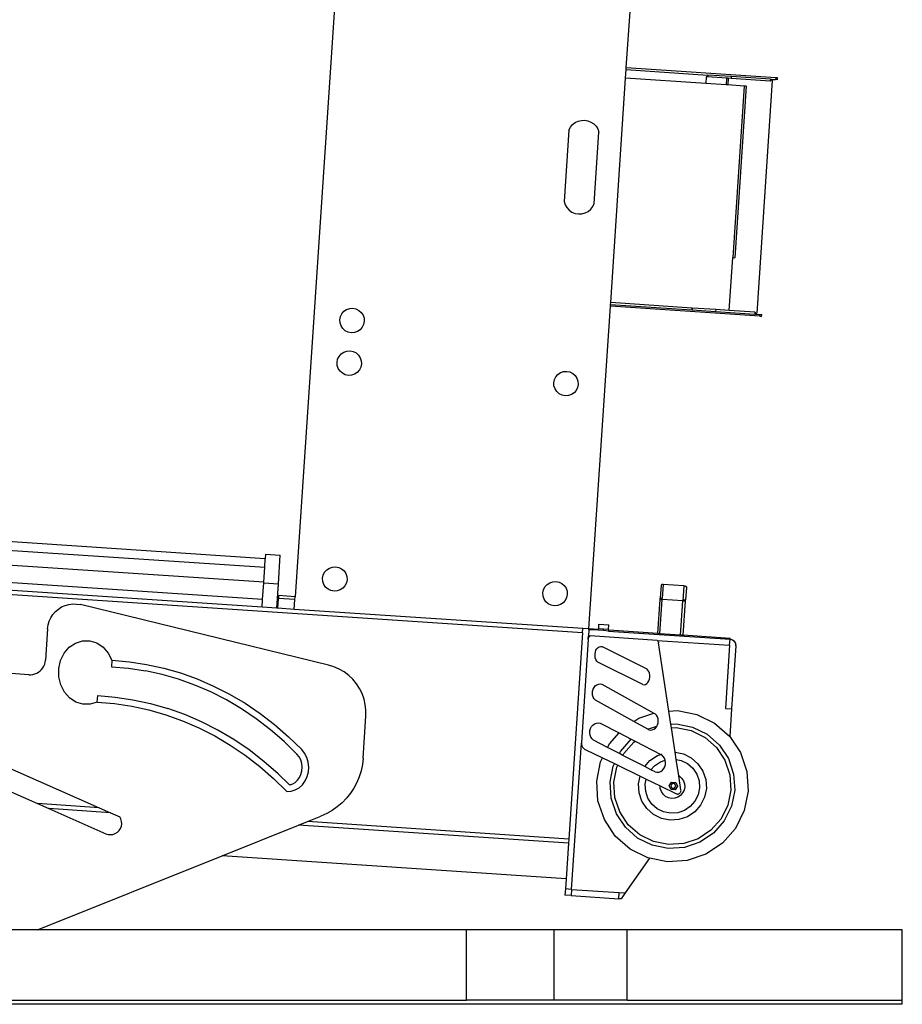
# Model space of a CAD drawing. Units: centimetres. Extents: x 37 to 699, y -19 to 133.
# Drawn here: x 381 to 444, y -7 to 63 of the extents above; entities that cross this region are included whole.
import ezdxf

# ---------------------------------------------------------------- set-up
doc = ezdxf.new("R2010")
doc.units = ezdxf.units.CM
doc.layers.add('Edges', color=7, linetype='Continuous')

# ---------------------------------------------------------------- blocks, each defined once
blk = doc.blocks.new('tire changer machine fr')
at = {"layer": 'Edges'}
for p, q in [((72.642, -1.385), (74.151, 21.261)), ((52.952, 18.965), (49.09, -39.001)), ((72.633, -1.515), (72.642, -1.385)), ((83.269, -2.093), (72.642, -1.385)), ((72.593, -2.123), (72.633, -1.515)), ((72.633, -1.515), (78.419, -1.9)), ((78.323, -2.024), (78.291, -2.502)), ((78.409, -2.03), (78.323, -2.024)), ((78.419, -1.9), (78.409, -2.03)), ((78.427, -2.031), (78.409, -2.03)), ((78.419, -1.9), (78.436, -1.901)), ((78.436, -1.901), (78.427, -2.031)), ((79.766, -2.12), (78.427, -2.031)), ((80.103, -2.013), (78.436, -1.901)), ((80.103, -2.013), (80.094, -2.142)), ((82.887, -2.198), (80.103, -2.013)), ((83.269, -2.093), (83.26, -2.223)), ((83.394, -2.102), (83.269, -2.093)), ((71.529, -18.087), (72.593, -2.123)), ((78.291, -2.502), (72.593, -2.123)), ((79.734, -2.598), (78.291, -2.502)), ((79.766, -2.12), (79.734, -2.598)), ((79.863, -2.607), (79.734, -2.598)), ((79.895, -2.129), (79.766, -2.12)), ((79.895, -2.129), (79.863, -2.607)), ((81.021, -2.684), (79.863, -2.607)), ((80.094, -2.142), (79.895, -2.129)), ((82.878, -2.328), (80.094, -2.142)), ((81.021, -2.684), (80.209, -14.878)), ((81.173, -2.694), (80.36, -14.888)), ((81.173, -2.694), (81.021, -2.684)), ((83.024, -2.297), (81.922, -18.832)), ((82.881, -2.287), (82.878, -2.328)), ((82.903, -2.329), (82.878, -2.328)), ((82.887, -2.198), (82.881, -2.287)), ((82.881, -2.287), (82.906, -2.289)), ((82.887, -2.198), (82.899, -2.201)), ((82.899, -2.201), (82.912, -2.2)), ((82.899, -2.201), (82.911, -2.204)), ((82.906, -2.289), (82.903, -2.329)), ((82.911, -2.204), (82.906, -2.289)), ((82.912, -2.2), (82.911, -2.204)), ((82.924, -2.202), (82.911, -2.204)), ((82.912, -2.2), (82.924, -2.202)), ((82.924, -2.202), (82.936, -2.206)), ((82.936, -2.206), (82.948, -2.211)), ((82.948, -2.211), (82.959, -2.217)), ((82.948, -2.211), (83.255, -2.223)), ((82.959, -2.217), (82.97, -2.224)), ((82.97, -2.224), (82.98, -2.232)), ((82.98, -2.232), (82.99, -2.241)), ((82.99, -2.241), (82.998, -2.251)), ((82.998, -2.251), (83.006, -2.261)), ((83.006, -2.261), (83.013, -2.273)), ((83.013, -2.273), (83.019, -2.284)), ((83.019, -2.284), (83.024, -2.297)), ((83.255, -2.223), (83.26, -2.223)), ((83.385, -2.231), (83.26, -2.223)), ((83.385, -2.231), (83.394, -2.102)), ((68.666, -5.605), (68.818, -5.426)), ((68.818, -5.426), (69.004, -5.282)), ((69.004, -5.282), (69.215, -5.18)), ((69.215, -5.18), (69.443, -5.123)), ((69.443, -5.123), (69.678, -5.114)), ((69.678, -5.114), (69.909, -5.154)), ((69.909, -5.154), (70.128, -5.24)), ((70.128, -5.24), (70.324, -5.37)), ((70.324, -5.37), (70.488, -5.537)), ((70.488, -5.537), (70.616, -5.735)), ((68.554, -5.811), (68.216, -10.889)), ((68.554, -5.811), (68.666, -5.605)), ((70.361, -11.032), (70.699, -5.954)), ((70.616, -5.735), (70.699, -5.954)), ((68.216, -10.889), (68.289, -11.12)), ((68.289, -11.12), (68.411, -11.328)), ((70.257, -11.251), (70.361, -11.032)), ((68.411, -11.328), (68.575, -11.506)), ((68.575, -11.506), (68.773, -11.645)), ((68.773, -11.645), (68.996, -11.737)), ((68.996, -11.737), (69.234, -11.779)), ((69.234, -11.779), (69.475, -11.769)), ((69.475, -11.769), (69.709, -11.707)), ((69.709, -11.707), (69.923, -11.596)), ((69.923, -11.596), (70.109, -11.442)), ((70.109, -11.442), (70.257, -11.251)), ((79.957, -18.649), (80.209, -14.878)), ((80.209, -14.878), (80.36, -14.888)), ((71.52, -18.217), (71.529, -18.087)), ((77.313, -18.473), (71.529, -18.087)), ((52.312, -19.077), (52.413, -18.874)), ((52.413, -18.874), (52.563, -18.703)), ((52.563, -18.703), (52.752, -18.577)), ((52.752, -18.577), (52.967, -18.505)), ((52.967, -18.505), (53.193, -18.49)), ((53.193, -18.49), (53.415, -18.535)), ((53.415, -18.535), (53.619, -18.635)), ((53.619, -18.635), (53.789, -18.785)), ((53.789, -18.785), (53.915, -18.974)), ((69.982, -41.297), (71.511, -18.347)), ((71.511, -18.347), (71.52, -18.217)), ((82.138, -19.055), (71.511, -18.347)), ((71.52, -18.217), (77.304, -18.602)), ((77.313, -18.473), (77.304, -18.602)), ((77.304, -18.602), (77.323, -18.604)), ((77.313, -18.473), (77.332, -18.474)), ((77.332, -18.474), (77.323, -18.604)), ((77.323, -18.604), (78.99, -18.715)), ((78.998, -18.585), (77.332, -18.474)), ((78.998, -18.585), (78.99, -18.715)), ((78.99, -18.715), (81.774, -18.9)), ((79.957, -18.649), (78.998, -18.585)), ((81.782, -18.77), (79.957, -18.649)), ((81.779, -18.822), (81.774, -18.9)), ((81.774, -18.9), (81.786, -18.9)), ((81.782, -18.77), (81.779, -18.822)), ((81.779, -18.822), (81.804, -18.824)), ((81.782, -18.77), (81.807, -18.772)), ((81.786, -18.9), (81.798, -18.899)), ((81.799, -18.902), (81.786, -18.9)), ((81.804, -18.824), (81.799, -18.902)), ((81.799, -18.902), (81.811, -18.902)), ((81.807, -18.772), (81.804, -18.824)), ((81.811, -18.902), (81.823, -18.901)), ((81.823, -18.901), (81.835, -18.899)), ((81.835, -18.899), (81.847, -18.895)), ((81.847, -18.895), (81.858, -18.891)), ((81.847, -18.895), (82.142, -18.925)), ((81.858, -18.891), (81.869, -18.885)), ((81.869, -18.885), (81.88, -18.879)), ((81.88, -18.879), (81.89, -18.871)), ((81.89, -18.871), (81.899, -18.862)), ((81.899, -18.862), (81.908, -18.853)), ((81.908, -18.853), (81.915, -18.843)), ((81.915, -18.843), (81.922, -18.832)), ((52.268, -19.3), (52.312, -19.077)), ((52.283, -19.526), (52.268, -19.3)), ((52.355, -19.741), (52.283, -19.526)), ((53.915, -18.974), (53.988, -19.189)), ((54.002, -19.415), (53.958, -19.638)), ((53.988, -19.189), (54.002, -19.415)), ((82.138, -19.055), (82.142, -18.925)), ((82.138, -19.055), (82.263, -19.063)), ((82.142, -18.925), (82.271, -18.933)), ((82.263, -19.063), (82.271, -18.933)), ((52.481, -19.93), (52.355, -19.741)), ((52.651, -20.08), (52.481, -19.93)), ((52.855, -20.18), (52.651, -20.08)), ((53.077, -20.225), (52.855, -20.18)), ((53.304, -20.21), (53.077, -20.225)), ((53.519, -20.137), (53.304, -20.21)), ((53.708, -20.011), (53.519, -20.137)), ((53.857, -19.841), (53.708, -20.011)), ((53.958, -19.638), (53.857, -19.841)), ((52.361, -21.736), (52.549, -21.611)), ((52.549, -21.611), (52.764, -21.538)), ((52.764, -21.538), (52.991, -21.523)), ((52.991, -21.523), (53.213, -21.568)), ((53.213, -21.568), (53.417, -21.668)), ((53.417, -21.668), (53.587, -21.818)), ((52.066, -22.333), (52.11, -22.11)), ((52.08, -22.559), (52.066, -22.333)), ((52.11, -22.11), (52.211, -21.907)), ((52.211, -21.907), (52.361, -21.736)), ((53.587, -21.818), (53.713, -22.007)), ((53.713, -22.007), (53.786, -22.222)), ((53.786, -22.222), (53.8, -22.448)), ((52.153, -22.774), (52.08, -22.559)), ((52.279, -22.963), (52.153, -22.774)), ((52.449, -23.113), (52.279, -22.963)), ((53.505, -23.045), (53.317, -23.17)), ((53.655, -22.874), (53.505, -23.045)), ((53.756, -22.671), (53.655, -22.874)), ((53.8, -22.448), (53.756, -22.671)), ((67.778, -23.187), (67.967, -23.061)), ((67.967, -23.061), (68.182, -22.988)), ((68.182, -22.988), (68.408, -22.974)), ((68.408, -22.974), (68.631, -23.018)), ((68.631, -23.018), (68.834, -23.119)), ((52.653, -23.213), (52.449, -23.113)), ((52.875, -23.258), (52.653, -23.213)), ((53.102, -23.243), (52.875, -23.258)), ((53.317, -23.17), (53.102, -23.243)), ((67.483, -23.783), (67.528, -23.561)), ((67.498, -24.01), (67.483, -23.783)), ((67.528, -23.561), (67.628, -23.357)), ((67.628, -23.357), (67.778, -23.187)), ((68.834, -23.119), (69.004, -23.269)), ((69.004, -23.269), (69.13, -23.457)), ((69.13, -23.457), (69.203, -23.672)), ((69.203, -23.672), (69.218, -23.899)), ((67.57, -24.224), (67.498, -24.01)), ((67.696, -24.413), (67.57, -24.224)), ((67.867, -24.563), (67.696, -24.413)), ((68.923, -24.495), (68.734, -24.621)), ((69.073, -24.325), (68.923, -24.495)), ((69.173, -24.121), (69.073, -24.325)), ((69.218, -23.899), (69.173, -24.121)), ((68.07, -24.664), (67.867, -24.563)), ((68.293, -24.708), (68.07, -24.664)), ((68.519, -24.694), (68.293, -24.708)), ((68.734, -24.621), (68.519, -24.694)), ((46.964, -36.304), (-4.215, -32.893)), ((-4.871, -33.458), (46.924, -36.909)), ((46.853, -37.971), (-4.942, -34.519)), ((69.523, -41.567), (-12.585, -36.095)), ((46.735, -39.746), (-5.06, -36.295)), ((46.771, -39.2), (-5.024, -35.748)), ((46.924, -36.909), (46.964, -36.304)), ((46.986, -35.97), (46.964, -36.304)), ((46.986, -35.97), (48.029, -36.04)), ((47.893, -38.078), (48.029, -36.04)), ((46.853, -37.971), (46.924, -36.909)), ((51.188, -37.258), (51.338, -37.088)), ((51.338, -37.088), (51.526, -36.962)), ((51.526, -36.962), (51.741, -36.889)), ((51.741, -36.889), (51.968, -36.874)), ((51.968, -36.874), (52.19, -36.919)), ((52.19, -36.919), (52.394, -37.02)), ((52.394, -37.02), (52.564, -37.169)), ((51.043, -37.684), (51.087, -37.461)), ((51.057, -37.91), (51.043, -37.684)), ((51.087, -37.461), (51.188, -37.258)), ((52.564, -37.169), (52.69, -37.358)), ((52.69, -37.358), (52.763, -37.573)), ((52.777, -37.799), (52.733, -38.022)), ((52.763, -37.573), (52.777, -37.799)), ((46.771, -39.2), (46.851, -38.008)), ((46.851, -38.008), (46.853, -37.971)), ((46.851, -38.008), (47.893, -38.078)), ((47.778, -39.816), (47.893, -38.078)), ((51.13, -38.125), (51.057, -37.91)), ((51.256, -38.314), (51.13, -38.125)), ((51.426, -38.464), (51.256, -38.314)), ((51.63, -38.564), (51.426, -38.464)), ((52.482, -38.396), (52.294, -38.522)), ((52.632, -38.225), (52.482, -38.396)), ((52.733, -38.022), (52.632, -38.225)), ((66.707, -38.728), (66.752, -38.505)), ((66.752, -38.505), (66.852, -38.302)), ((66.852, -38.302), (67.002, -38.131)), ((67.002, -38.131), (67.191, -38.006)), ((67.191, -38.006), (67.406, -37.933)), ((67.406, -37.933), (67.632, -37.918)), ((67.632, -37.918), (67.855, -37.963)), ((67.855, -37.963), (68.058, -38.063)), ((68.058, -38.063), (68.229, -38.213)), ((68.229, -38.213), (68.354, -38.402)), ((68.354, -38.402), (68.427, -38.617)), ((75.122, -38.19), (75.061, -39.099)), ((75.124, -38.18), (75.122, -38.19)), ((75.128, -38.171), (75.124, -38.18)), ((75.134, -38.162), (75.128, -38.171)), ((75.143, -38.154), (75.134, -38.162)), ((75.153, -38.146), (75.143, -38.154)), ((75.166, -38.139), (75.153, -38.146)), ((75.179, -38.134), (75.166, -38.139)), ((75.195, -38.129), (75.179, -38.134)), ((75.211, -38.126), (75.195, -38.129)), ((75.264, -38.125), (75.198, -39.108)), ((75.228, -38.124), (75.211, -38.126)), ((75.246, -38.123), (75.228, -38.124)), ((75.264, -38.125), (75.246, -38.123)), ((76.74, -38.223), (75.264, -38.125)), ((76.74, -38.223), (76.668, -39.306)), ((76.74, -38.223), (76.764, -38.225)), ((76.764, -38.225), (76.787, -38.229)), ((76.787, -38.229), (76.809, -38.235)), ((76.809, -38.235), (76.831, -38.242)), ((76.831, -38.242), (76.85, -38.251)), ((76.85, -38.251), (76.867, -38.26)), ((76.916, -38.335), (76.857, -39.218)), ((76.867, -38.26), (76.882, -38.271)), ((76.882, -38.271), (76.895, -38.283)), ((76.895, -38.283), (76.905, -38.296)), ((76.905, -38.296), (76.912, -38.308)), ((76.912, -38.308), (76.916, -38.322)), ((76.916, -38.322), (76.916, -38.335)), ((46.735, -39.746), (46.771, -39.2)), ((47.851, -39.821), (47.898, -39.127)), ((47.911, -38.923), (47.898, -39.127)), ((49.076, -39.205), (47.898, -39.127)), ((49.09, -39.001), (47.911, -38.923)), ((49.03, -39.9), (49.076, -39.205)), ((49.076, -39.205), (49.09, -39.001)), ((51.852, -38.609), (51.63, -38.564)), ((52.079, -38.594), (51.852, -38.609)), ((52.294, -38.522), (52.079, -38.594)), ((66.722, -38.954), (66.707, -38.728)), ((66.795, -39.169), (66.722, -38.954)), ((66.92, -39.358), (66.795, -39.169)), ((68.397, -39.066), (68.297, -39.269)), ((68.442, -38.843), (68.397, -39.066)), ((68.427, -38.617), (68.442, -38.843)), ((74.894, -41.624), (75.056, -39.199)), ((75.03, -41.633), (75.191, -39.208)), ((75.056, -39.199), (75.057, -39.171)), ((75.056, -39.199), (75.059, -39.199)), ((75.057, -39.171), (75.058, -39.155)), ((75.057, -39.171), (75.061, -39.172)), ((75.058, -39.155), (75.059, -39.135)), ((75.058, -39.155), (75.062, -39.156)), ((75.059, -39.135), (75.06, -39.116)), ((75.059, -39.135), (75.064, -39.135)), ((75.06, -39.116), (75.061, -39.107)), ((75.06, -39.116), (75.065, -39.116)), ((75.061, -39.099), (75.066, -39.099)), ((75.061, -39.104), (75.061, -39.099)), ((75.061, -39.107), (75.061, -39.104)), ((75.061, -39.104), (75.066, -39.104)), ((75.061, -39.107), (75.066, -39.107)), ((75.073, -39.2), (75.139, -39.204)), ((75.075, -39.173), (75.141, -39.177)), ((75.076, -39.156), (75.142, -39.161)), ((75.077, -39.136), (75.143, -39.14)), ((75.079, -39.105), (75.146, -39.109)), ((75.079, -39.108), (75.145, -39.113)), ((75.079, -39.117), (75.145, -39.121)), ((75.08, -39.1), (75.146, -39.104)), ((75.191, -39.208), (75.156, -39.206)), ((75.158, -39.178), (75.193, -39.181)), ((75.159, -39.162), (75.194, -39.164)), ((75.16, -39.141), (75.196, -39.144)), ((75.162, -39.11), (75.198, -39.108)), ((75.162, -39.11), (75.198, -39.113)), ((75.162, -39.114), (75.198, -39.116)), ((75.162, -39.122), (75.197, -39.125)), ((75.163, -39.105), (75.198, -39.108)), ((75.191, -39.208), (75.193, -39.181)), ((76.668, -39.306), (75.191, -39.208)), ((75.193, -39.181), (75.194, -39.164)), ((75.194, -39.164), (75.196, -39.144)), ((75.196, -39.144), (75.197, -39.125)), ((75.197, -39.125), (75.198, -39.116)), ((75.198, -39.113), (75.198, -39.108)), ((75.198, -39.116), (75.198, -39.113)), ((76.698, -39.208), (76.744, -39.211)), ((76.698, -39.213), (76.744, -39.211)), ((76.698, -39.213), (76.744, -39.216)), ((76.766, -39.212), (76.833, -39.217)), ((32.041, -40.056), (32.25, -39.878)), ((32.25, -39.878), (32.482, -39.732)), ((32.482, -39.732), (32.733, -39.622)), ((32.733, -39.622), (32.997, -39.549)), ((32.997, -39.549), (33.269, -39.515)), ((33.269, -39.515), (33.543, -39.52)), ((33.543, -39.52), (33.814, -39.566)), ((51.46, -43.86), (33.814, -39.566)), ((47.778, -39.816), (46.735, -39.746)), ((47.851, -39.821), (47.778, -39.816)), ((49.03, -39.9), (47.851, -39.821)), ((69.543, -41.267), (49.03, -39.9)), ((67.091, -39.508), (66.92, -39.358)), ((67.294, -39.608), (67.091, -39.508)), ((67.517, -39.653), (67.294, -39.608)), ((67.743, -39.638), (67.517, -39.653)), ((67.958, -39.566), (67.743, -39.638)), ((68.147, -39.44), (67.958, -39.566)), ((68.297, -39.269), (68.147, -39.44)), ((76.506, -41.731), (76.668, -39.306)), ((76.849, -39.318), (76.668, -39.306)), ((76.688, -41.743), (76.849, -39.318)), ((76.693, -39.281), (76.74, -39.284)), ((76.694, -39.264), (76.741, -39.267)), ((76.696, -39.244), (76.742, -39.247)), ((76.697, -39.225), (76.743, -39.228)), ((76.698, -39.216), (76.744, -39.219)), ((76.761, -39.285), (76.828, -39.29)), ((76.762, -39.269), (76.829, -39.273)), ((76.763, -39.248), (76.83, -39.253)), ((76.765, -39.221), (76.832, -39.225)), ((76.765, -39.229), (76.832, -39.234)), ((76.766, -39.217), (76.833, -39.222)), ((76.839, -39.29), (76.853, -39.291)), ((76.84, -39.274), (76.854, -39.275)), ((76.841, -39.253), (76.855, -39.254)), ((76.842, -39.234), (76.856, -39.235)), ((76.843, -39.217), (76.857, -39.218)), ((76.843, -39.222), (76.857, -39.218)), ((76.843, -39.222), (76.857, -39.223)), ((76.843, -39.226), (76.857, -39.227)), ((76.849, -39.318), (76.853, -39.291)), ((76.853, -39.291), (76.854, -39.275)), ((76.854, -39.275), (76.855, -39.254)), ((76.855, -39.254), (76.856, -39.235)), ((76.856, -39.235), (76.857, -39.227)), ((76.857, -39.223), (76.857, -39.218)), ((76.857, -39.227), (76.857, -39.223)), ((31.597, -40.741), (31.711, -40.492)), ((31.711, -40.492), (31.86, -40.262)), ((31.86, -40.262), (32.041, -40.056)), ((31.482, -41.276), (31.333, -43.517)), ((31.482, -41.276), (31.52, -41.004)), ((31.52, -41.004), (31.597, -40.741)), ((69.523, -41.567), (69.543, -41.267)), ((69.982, -41.297), (69.543, -41.267)), ((69.979, -41.346), (69.982, -41.297)), ((70.645, -41.341), (69.982, -41.297)), ((70.645, -41.341), (70.649, -41.284)), ((70.676, -41.286), (70.649, -41.284)), ((70.676, -41.286), (70.698, -40.946)), ((71.021, -41.309), (70.676, -41.286)), ((70.698, -40.946), (71.388, -40.992)), ((71.014, -41.415), (71.021, -41.309)), ((71.366, -41.332), (71.021, -41.309)), ((71.366, -41.332), (71.388, -40.992)), ((69.523, -41.567), (68.546, -56.234)), ((69.933, -42.035), (69.937, -42.005)), ((69.937, -42.005), (69.95, -41.785)), ((69.937, -42.005), (69.946, -41.966)), ((69.946, -41.966), (69.961, -41.928)), ((69.979, -41.346), (69.95, -41.785)), ((69.95, -41.785), (70.078, -41.794)), ((69.961, -41.928), (69.979, -41.893)), ((70.642, -41.391), (69.979, -41.346)), ((69.979, -41.893), (70.002, -41.861)), ((70.002, -41.861), (70.028, -41.832)), ((70.028, -41.832), (70.057, -41.807)), ((70.057, -41.807), (70.078, -41.794)), ((74.842, -42.111), (70.078, -41.794)), ((70.642, -41.391), (70.645, -41.341)), ((71.014, -41.415), (70.642, -41.391)), ((71.385, -41.44), (71.014, -41.415)), ((71.392, -41.334), (71.366, -41.332)), ((71.385, -41.44), (71.389, -41.39)), ((71.385, -41.44), (80.016, -42.015)), ((71.389, -41.39), (71.392, -41.334)), ((74.894, -41.624), (71.389, -41.39)), ((75.03, -41.633), (74.894, -41.624)), ((76.506, -41.731), (75.03, -41.633)), ((76.688, -41.743), (76.506, -41.731)), ((80.019, -41.965), (76.688, -41.743)), ((79.987, -42.454), (80.016, -42.015)), ((80.016, -42.015), (80.019, -41.965)), ((80.016, -42.015), (80.067, -42.022)), ((30.154, -44.548), (2.57, -42.71)), ((32.66, -43.013), (33.024, -42.592)), ((33.024, -42.592), (33.469, -42.294)), ((33.469, -42.294), (33.968, -42.14)), ((33.968, -42.14), (34.484, -42.138)), ((34.484, -42.138), (34.984, -42.291)), ((34.984, -42.291), (35.433, -42.587)), ((35.433, -42.587), (35.801, -43.006)), ((69.933, -42.035), (69.444, -49.368)), ((70.485, -42.812), (70.549, -42.703)), ((70.549, -42.703), (70.629, -42.618)), ((70.629, -42.618), (70.721, -42.562)), ((70.721, -42.562), (70.818, -42.536)), ((70.818, -42.536), (70.917, -42.544)), ((70.917, -42.544), (74.098, -44.135)), ((74.842, -42.111), (74.855, -42.123)), ((74.842, -42.111), (79.987, -42.454)), ((74.855, -42.123), (74.874, -42.145)), ((74.874, -42.145), (74.892, -42.169)), ((74.892, -42.169), (74.907, -42.196)), ((74.907, -42.196), (74.919, -42.224)), ((74.919, -42.224), (74.928, -42.254)), ((74.928, -42.254), (74.935, -42.284)), ((75.674, -47.131), (74.935, -42.284)), ((79.987, -42.454), (79.688, -46.944)), ((80.067, -42.022), (80.073, -42.023)), ((80.073, -42.023), (80.116, -42.036)), ((80.116, -42.036), (80.129, -42.038)), ((80.426, -42.484), (80.127, -46.973)), ((80.129, -42.038), (80.164, -42.057)), ((80.164, -42.057), (80.209, -42.085)), ((80.164, -42.057), (80.182, -42.06)), ((80.182, -42.06), (80.232, -42.089)), ((80.209, -42.085), (80.252, -42.118)), ((80.232, -42.089), (80.277, -42.124)), ((80.252, -42.118), (80.291, -42.158)), ((80.277, -42.124), (80.318, -42.165)), ((80.291, -42.158), (80.326, -42.203)), ((80.318, -42.165), (80.353, -42.21)), ((80.326, -42.203), (80.356, -42.252)), ((80.353, -42.21), (80.382, -42.26)), ((80.356, -42.252), (80.381, -42.306)), ((80.381, -42.306), (80.402, -42.363)), ((80.382, -42.26), (80.404, -42.313)), ((80.402, -42.363), (80.417, -42.422)), ((80.404, -42.313), (80.418, -42.369)), ((80.417, -42.422), (80.426, -42.484)), ((80.418, -42.369), (80.426, -42.426)), ((80.426, -42.484), (80.426, -42.426)), ((32.405, -43.528), (32.66, -43.013)), ((35.801, -43.006), (36.062, -43.52)), ((70.415, -43.216), (70.416, -43.075)), ((70.438, -43.352), (70.415, -43.216)), ((70.416, -43.075), (70.439, -42.938)), ((70.482, -43.477), (70.438, -43.352)), ((70.439, -42.938), (70.485, -42.812)), ((31.059, -44.174), (31.148, -44.06)), ((31.148, -44.06), (31.22, -43.934)), ((31.22, -43.934), (31.276, -43.8)), ((31.276, -43.8), (31.314, -43.66)), ((31.314, -43.66), (31.333, -43.517)), ((32.274, -44.102), (32.405, -43.528)), ((32.277, -44.696), (32.274, -44.102)), ((36.062, -43.52), (36.022, -43.985)), ((36.022, -43.985), (37.242, -44.089)), ((36.062, -43.52), (37.297, -43.625)), ((37.242, -44.089), (38.44, -44.271)), ((37.297, -43.625), (38.525, -43.811)), ((38.525, -43.811), (39.742, -44.078)), ((39.742, -44.078), (40.944, -44.425)), ((51.849, -43.979), (51.46, -43.86)), ((52.221, -44.143), (51.849, -43.979)), ((70.546, -43.583), (70.482, -43.477)), ((70.626, -43.665), (70.546, -43.583)), ((73.806, -45.256), (70.626, -43.665)), ((30.154, -44.548), (30.299, -44.549)), ((30.299, -44.549), (30.442, -44.53)), ((30.442, -44.53), (30.582, -44.493)), ((30.582, -44.493), (30.716, -44.437)), ((30.716, -44.437), (30.842, -44.365)), ((30.842, -44.365), (30.957, -44.277)), ((30.957, -44.277), (31.059, -44.174)), ((32.414, -45.269), (32.277, -44.696)), ((39.627, -44.531), (38.44, -44.271)), ((40.8, -44.87), (39.627, -44.531)), ((40.944, -44.425), (42.127, -44.85)), ((52.572, -44.349), (52.221, -44.143)), ((52.897, -44.594), (52.572, -44.349)), ((53.191, -44.875), (52.897, -44.594)), ((74.178, -44.217), (74.098, -44.135)), ((74.241, -44.323), (74.178, -44.217)), ((74.286, -44.447), (74.241, -44.323)), ((74.284, -44.861), (74.308, -44.724)), ((74.308, -44.583), (74.286, -44.447)), ((74.308, -44.724), (74.308, -44.583)), ((32.675, -45.783), (32.414, -45.269)), ((41.955, -45.285), (40.8, -44.87)), ((43.088, -45.776), (41.955, -45.285)), ((42.127, -44.85), (43.288, -45.353)), ((43.288, -45.353), (44.421, -45.931)), ((53.451, -45.189), (53.191, -44.875)), ((53.672, -45.53), (53.451, -45.189)), ((70.28, -45.577), (70.345, -45.45)), ((70.345, -45.45), (70.434, -45.345)), ((70.434, -45.345), (70.539, -45.267)), ((70.539, -45.267), (70.656, -45.22)), ((70.656, -45.22), (70.779, -45.207)), ((70.779, -45.207), (70.9, -45.228)), ((70.9, -45.228), (74.601, -47.274)), ((73.806, -45.256), (73.905, -45.263)), ((73.905, -45.263), (74.003, -45.238)), ((74.003, -45.238), (74.095, -45.181)), ((74.095, -45.181), (74.175, -45.096)), ((74.175, -45.096), (74.239, -44.988)), ((74.239, -44.988), (74.284, -44.861)), ((33.043, -46.202), (32.675, -45.783)), ((33.492, -46.498), (33.043, -46.202)), ((35.007, -46.494), (35.046, -46.029)), ((35.046, -46.029), (36.297, -46.135)), ((36.297, -46.135), (37.555, -46.326)), ((44.196, -46.34), (43.088, -45.776)), ((44.421, -45.931), (45.524, -46.582)), ((53.852, -45.895), (53.672, -45.53)), ((53.988, -46.279), (53.852, -45.895)), ((70.228, -45.864), (70.24, -45.717)), ((70.245, -46.01), (70.228, -45.864)), ((70.24, -45.717), (70.28, -45.577)), ((70.29, -46.147), (70.245, -46.01)), ((70.36, -46.267), (70.29, -46.147)), ((33.992, -46.651), (33.492, -46.498)), ((34.508, -46.649), (33.992, -46.651)), ((35.007, -46.494), (34.508, -46.649)), ((35.007, -46.494), (36.242, -46.6)), ((36.242, -46.6), (37.47, -46.786)), ((37.47, -46.786), (38.687, -47.053)), ((37.555, -46.326), (38.802, -46.6)), ((38.802, -46.6), (40.033, -46.955)), ((45.274, -46.977), (44.196, -46.34)), ((45.524, -46.582), (46.593, -47.306)), ((54.078, -46.675), (53.988, -46.279)), ((54.122, -47.08), (54.078, -46.675)), ((70.451, -46.363), (70.36, -46.267)), ((73.181, -47.872), (70.451, -46.363)), ((38.687, -47.053), (39.889, -47.4)), ((39.889, -47.4), (41.072, -47.825)), ((41.244, -47.39), (40.033, -46.955)), ((42.431, -47.905), (41.244, -47.39)), ((46.319, -47.685), (45.274, -46.977)), ((46.593, -47.306), (47.624, -48.098)), ((53.919, -50.491), (54.119, -47.487)), ((54.119, -47.487), (54.122, -47.08)), ((73.539, -47.633), (74.601, -47.274)), ((74.601, -47.274), (74.695, -47.326)), ((74.786, -47.422), (74.695, -47.326)), ((74.857, -47.542), (74.786, -47.422)), ((74.901, -47.678), (74.857, -47.542)), ((75.674, -47.131), (76.278, -47.092)), ((75.817, -48.069), (75.674, -47.131)), ((76.278, -47.092), (77.659, -47.368)), ((77.659, -47.368), (78.921, -47.992)), ((79.688, -46.944), (80.127, -46.973)), ((80.127, -46.973), (79.995, -48.946)), ((41.072, -47.825), (42.232, -48.328)), ((43.591, -48.496), (42.431, -47.905)), ((47.328, -48.46), (46.319, -47.685)), ((47.624, -48.098), (48.614, -48.957)), ((70.093, -48.375), (70.164, -48.241)), ((70.164, -48.241), (70.262, -48.129)), ((70.262, -48.129), (70.379, -48.046)), ((70.379, -48.046), (70.512, -47.997)), ((70.512, -47.997), (70.651, -47.983)), ((70.651, -47.983), (70.789, -48.006)), ((70.789, -48.006), (72.123, -48.692)), ((73.181, -47.872), (73.539, -47.633)), ((74.17, -48.418), (73.181, -47.872)), ((74.17, -48.418), (74.822, -48.198)), ((74.713, -48.343), (74.801, -48.238)), ((74.801, -48.238), (74.822, -48.198)), ((74.822, -48.198), (74.867, -48.112)), ((74.867, -48.112), (74.906, -47.971)), ((74.918, -47.824), (74.901, -47.678)), ((74.906, -47.971), (74.918, -47.824)), ((75.817, -48.069), (76.214, -48.043)), ((75.858, -48.336), (75.817, -48.069)), ((75.858, -48.336), (76.196, -48.314)), ((76.196, -48.314), (77.263, -48.528)), ((76.214, -48.043), (77.351, -48.271)), ((77.351, -48.271), (78.39, -48.785)), ((78.921, -47.992), (79.978, -48.922)), ((42.232, -48.328), (43.365, -48.906)), ((43.365, -48.906), (44.468, -49.557)), ((44.718, -49.162), (43.591, -48.496)), ((48.298, -49.301), (47.328, -48.46)), ((48.614, -48.957), (49.56, -49.879)), ((70.043, -48.682), (70.052, -48.525)), ((70.066, -48.837), (70.043, -48.682)), ((70.052, -48.525), (70.093, -48.375)), ((70.121, -48.983), (70.066, -48.837)), ((70.204, -49.11), (70.121, -48.983)), ((71.437, -49.472), (72.123, -48.692)), ((72.123, -48.692), (72.991, -49.137)), ((74.246, -48.46), (74.17, -48.418)), ((74.246, -48.46), (74.367, -48.482)), ((74.367, -48.482), (74.49, -48.468)), ((74.49, -48.468), (74.607, -48.421)), ((74.607, -48.421), (74.713, -48.343)), ((76.122, -50.068), (75.858, -48.336)), ((77.263, -48.528), (78.239, -49.01)), ((78.239, -49.01), (79.056, -49.729)), ((78.39, -48.785), (79.261, -49.55)), ((79.978, -48.922), (79.995, -48.946)), ((79.995, -48.946), (80.76, -50.093)), ((24.508, -49.319), (35.147, -54.008)), ((44.468, -49.557), (45.537, -50.281)), ((45.811, -49.901), (44.718, -49.162)), ((49.212, -50.193), (48.298, -49.301)), ((68.748, -59.814), (69.443, -49.408)), ((69.444, -49.368), (69.443, -49.408)), ((69.443, -49.408), (69.447, -49.46)), ((69.447, -49.46), (69.456, -49.512)), ((69.456, -49.512), (69.469, -49.563)), ((69.469, -49.563), (69.487, -49.611)), ((69.487, -49.611), (69.509, -49.658)), ((69.509, -49.658), (69.535, -49.701)), ((69.535, -49.701), (69.566, -49.741)), ((70.311, -49.214), (70.204, -49.11)), ((71.311, -49.728), (70.311, -49.214)), ((71.311, -49.728), (71.437, -49.472)), ((72.23, -50.003), (72.991, -49.137)), ((72.456, -50.154), (73.174, -49.337)), ((72.991, -49.137), (73.263, -49.277)), ((73.174, -49.337), (73.263, -49.277)), ((73.263, -49.277), (75.097, -50.22)), ((79.261, -49.55), (79.903, -50.514)), ((45.537, -50.281), (46.569, -51.073)), ((46.864, -50.711), (45.811, -49.901)), ((49.37, -50.392), (49.212, -50.193)), ((49.483, -50.614), (49.37, -50.392)), ((49.764, -50.138), (49.56, -49.879)), ((49.919, -50.439), (49.764, -50.138)), ((69.566, -49.741), (69.6, -49.778)), ((69.6, -49.778), (69.637, -49.811)), ((69.637, -49.811), (69.677, -49.839)), ((69.677, -49.839), (69.719, -49.862)), ((69.719, -49.862), (70.949, -50.459)), ((72.152, -50.16), (71.311, -49.728)), ((72.152, -50.16), (72.23, -50.003)), ((72.392, -50.283), (72.152, -50.16)), ((72.392, -50.283), (72.456, -50.154)), ((73.948, -51.083), (72.392, -50.283)), ((74.326, -50.653), (74.851, -50.303)), ((74.851, -50.303), (75.097, -50.22)), ((75.097, -50.22), (75.164, -50.255)), ((75.155, -50.2), (75.158, -50.199)), ((75.271, -50.358), (75.164, -50.255)), ((75.354, -50.485), (75.271, -50.358)), ((76.122, -50.068), (76.699, -50.184)), ((76.199, -50.575), (76.122, -50.068)), ((76.699, -50.184), (77.265, -50.464)), ((79.056, -49.729), (79.66, -50.634)), ((80.76, -50.093), (81.211, -51.427)), ((23.512, -50.519), (30.766, -53.716)), ((46.569, -51.073), (47.559, -51.932)), ((47.875, -51.588), (46.864, -50.711)), ((49.557, -50.863), (49.483, -50.614)), ((49.586, -51.125), (49.557, -50.863)), ((50.017, -50.77), (49.919, -50.439)), ((50.055, -51.116), (50.017, -50.77)), ((50.031, -51.464), (50.055, -51.116)), ((53.868, -50.936), (53.776, -51.374)), ((53.919, -50.491), (53.868, -50.936)), ((70.537, -52.115), (70.813, -50.734)), ((70.813, -50.734), (70.949, -50.459)), ((70.949, -50.459), (71.8, -50.872)), ((71.489, -52.179), (71.716, -51.042)), ((71.716, -51.042), (71.8, -50.872)), ((71.8, -50.872), (72.042, -50.99)), ((71.973, -51.13), (72.042, -50.99)), ((72.042, -50.99), (73.617, -51.755)), ((73.948, -51.083), (74.326, -50.653)), ((74.39, -51.31), (73.948, -51.083)), ((74.39, -51.31), (74.646, -51.019)), ((74.646, -51.019), (75.066, -50.739)), ((75.066, -50.739), (75.406, -50.623)), ((75.311, -51.227), (75.382, -51.093)), ((75.406, -50.623), (75.354, -50.485)), ((75.382, -51.093), (75.423, -50.943)), ((75.409, -50.631), (75.406, -50.623)), ((75.433, -50.787), (75.409, -50.631)), ((75.423, -50.943), (75.433, -50.787)), ((76.199, -50.575), (76.543, -50.643)), ((76.375, -51.731), (76.199, -50.575)), ((76.543, -50.643), (76.995, -50.867)), ((76.995, -50.867), (77.374, -51.2)), ((77.265, -50.464), (77.74, -50.881)), ((77.74, -50.881), (78.09, -51.406)), ((79.66, -50.634), (80.008, -51.665)), ((79.903, -50.514), (80.275, -51.612)), ((48.682, -52.375), (47.875, -51.588)), ((49.398, -51.868), (49.503, -51.641)), ((49.503, -51.641), (49.568, -51.389)), ((49.568, -51.389), (49.586, -51.125)), ((49.803, -52.106), (49.946, -51.798)), ((49.946, -51.798), (50.031, -51.464)), ((53.644, -51.802), (53.472, -52.215)), ((53.776, -51.374), (53.644, -51.802)), ((71.76, -52.197), (71.973, -51.13)), ((73.505, -52.313), (73.617, -51.755)), ((73.617, -51.755), (74.064, -51.972)), ((74.686, -51.462), (74.39, -51.31)), ((74.686, -51.462), (74.824, -51.485)), ((74.824, -51.485), (74.964, -51.471)), ((74.964, -51.471), (75.096, -51.422)), ((75.096, -51.422), (75.214, -51.339)), ((75.214, -51.339), (75.311, -51.227)), ((76.375, -51.731), (76.406, -51.746)), ((76.529, -52.738), (76.375, -51.731)), ((76.406, -51.746), (76.578, -51.897)), ((77.374, -51.2), (77.654, -51.62)), ((77.654, -51.62), (77.816, -52.099)), ((78.09, -51.406), (78.292, -52.004)), ((80.008, -51.665), (80.078, -52.751)), ((80.275, -51.612), (80.349, -52.769)), ((81.211, -51.427), (81.301, -52.832)), ((47.559, -51.932), (48.505, -52.854)), ((48.724, -52.372), (48.682, -52.375)), ((48.724, -52.372), (48.913, -52.314)), ((48.913, -52.314), (49.094, -52.21)), ((49.094, -52.21), (49.259, -52.06)), ((49.259, -52.06), (49.398, -51.868)), ((49.372, -52.589), (49.609, -52.373)), ((49.609, -52.373), (49.803, -52.106)), ((53.472, -52.215), (53.262, -52.611)), ((70.627, -53.52), (70.537, -52.115)), ((71.563, -53.335), (71.489, -52.179)), ((71.83, -53.283), (71.76, -52.197)), ((73.546, -52.943), (73.505, -52.313)), ((73.99, -52.345), (74.064, -51.972)), ((74.022, -52.849), (73.99, -52.345)), ((74.064, -51.972), (75.048, -52.449)), ((75.06, -52.644), (75.048, -52.449)), ((75.048, -52.449), (76.211, -53.014)), ((75.688, -52.442), (75.855, -52.193)), ((75.821, -52.711), (75.688, -52.442)), ((75.907, -52.297), (75.804, -52.45)), ((75.804, -52.45), (75.885, -52.614)), ((75.855, -52.193), (76.155, -52.213)), ((76.09, -52.309), (75.907, -52.297)), ((76.069, -52.627), (76.171, -52.474)), ((76.171, -52.474), (76.09, -52.309)), ((76.287, -52.482), (76.12, -52.731)), ((76.155, -52.213), (76.287, -52.482)), ((76.578, -51.897), (76.705, -52.087)), ((76.705, -52.087), (76.778, -52.304)), ((76.778, -52.304), (76.793, -52.532)), ((77.816, -52.099), (77.848, -52.602)), ((78.292, -52.004), (78.333, -52.635)), ((48.505, -52.854), (48.808, -52.835)), ((48.808, -52.835), (49.101, -52.746)), ((49.101, -52.746), (49.372, -52.589)), ((53.016, -52.985), (52.736, -53.334)), ((53.262, -52.611), (53.016, -52.985)), ((73.748, -53.541), (73.546, -52.943)), ((74.184, -53.327), (74.022, -52.849)), ((75.133, -52.86), (75.06, -52.644)), ((75.26, -53.05), (75.133, -52.86)), ((75.432, -53.201), (75.26, -53.05)), ((75.637, -53.302), (75.432, -53.201)), ((76.12, -52.731), (75.821, -52.711)), ((75.885, -52.614), (76.069, -52.627)), ((76.211, -53.014), (76.25, -53.028)), ((76.25, -53.028), (76.29, -53.034)), ((76.29, -53.034), (76.331, -53.033)), ((76.496, -53.133), (76.305, -53.259)), ((76.331, -53.033), (76.371, -53.023)), ((76.371, -53.023), (76.409, -53.005)), ((76.409, -53.005), (76.443, -52.98)), ((76.443, -52.98), (76.473, -52.949)), ((76.473, -52.949), (76.498, -52.913)), ((76.646, -52.961), (76.496, -53.133)), ((76.498, -52.913), (76.516, -52.872)), ((76.516, -52.872), (76.528, -52.828)), ((76.528, -52.828), (76.532, -52.783)), ((76.532, -52.783), (76.529, -52.738)), ((76.748, -52.756), (76.646, -52.961)), ((76.793, -52.532), (76.748, -52.756)), ((77.749, -53.097), (77.526, -53.55)), ((77.848, -52.602), (77.749, -53.097)), ((78.333, -52.635), (78.209, -53.254)), ((80.078, -52.751), (79.865, -53.818)), ((80.349, -52.769), (80.122, -53.906)), ((81.301, -52.832), (81.025, -54.213)), ((35.147, -54.008), (30.766, -53.716)), ((30.766, -53.716), (31.569, -54.071)), ((52.425, -53.656), (52.085, -53.948)), ((52.736, -53.334), (52.425, -53.656)), ((71.079, -54.854), (70.627, -53.52)), ((71.935, -54.433), (71.563, -53.335)), ((72.178, -54.313), (71.83, -53.283)), ((74.099, -54.067), (73.748, -53.541)), ((74.464, -53.747), (74.184, -53.327)), ((74.843, -54.08), (74.464, -53.747)), ((75.861, -53.347), (75.637, -53.302)), ((76.089, -53.333), (75.861, -53.347)), ((76.305, -53.259), (76.089, -53.333)), ((77.526, -53.55), (77.192, -53.929)), ((77.929, -53.82), (77.512, -54.294)), ((78.209, -53.254), (77.929, -53.82)), ((79.865, -53.818), (79.383, -54.793)), ((80.122, -53.906), (79.608, -54.945)), ((35.951, -54.363), (31.569, -54.071)), ((31.569, -54.071), (35.618, -55.855)), ((35.147, -54.008), (35.951, -54.363)), ((35.951, -54.363), (36.614, -54.655)), ((49.971, -54.996), (50.924, -54.615)), ((51.331, -54.429), (50.924, -54.615)), ((51.719, -54.206), (51.331, -54.429)), ((52.085, -53.948), (51.719, -54.206)), ((72.578, -55.398), (71.935, -54.433)), ((72.782, -55.219), (72.178, -54.313)), ((74.573, -54.484), (74.099, -54.067)), ((75.139, -54.764), (74.573, -54.484)), ((75.296, -54.304), (74.843, -54.08)), ((75.79, -54.403), (75.296, -54.304)), ((76.294, -54.371), (75.79, -54.403)), ((76.772, -54.209), (76.294, -54.371)), ((77.192, -53.929), (76.772, -54.209)), ((77.512, -54.294), (76.987, -54.645)), ((81.025, -54.213), (80.401, -55.475)), ((36.697, -54.809), (36.614, -54.655)), ((36.744, -54.977), (36.697, -54.809)), ((36.728, -55.323), (36.755, -55.151)), ((36.755, -55.151), (36.744, -54.977)), ((43.89, -57.432), (49.328, -55.254)), ((49.328, -55.254), (49.971, -54.996)), ((68.526, -56.533), (49.328, -55.254)), ((68.546, -56.234), (49.971, -54.996)), ((71.86, -56.026), (71.079, -54.854)), ((73.599, -55.937), (72.782, -55.219)), ((75.758, -54.888), (75.139, -54.764)), ((76.388, -54.847), (75.758, -54.888)), ((76.987, -54.645), (76.388, -54.847)), ((79.383, -54.793), (78.664, -55.611)), ((79.608, -54.945), (78.843, -55.815)), ((35.618, -55.855), (35.784, -55.908)), ((35.784, -55.908), (35.958, -55.924)), ((35.958, -55.924), (36.131, -55.903)), ((36.131, -55.903), (36.295, -55.845)), ((36.295, -55.845), (36.444, -55.753)), ((36.444, -55.753), (36.569, -55.631)), ((36.569, -55.631), (36.665, -55.486)), ((36.665, -55.486), (36.728, -55.323)), ((73.448, -56.163), (72.578, -55.398)), ((74.575, -56.42), (73.599, -55.937)), ((78.664, -55.611), (77.759, -56.214)), ((78.843, -55.815), (77.879, -56.458)), ((80.401, -55.475), (79.471, -56.533)), ((68.526, -56.533), (68.357, -59.062)), ((68.546, -56.234), (68.526, -56.533)), ((72.917, -56.956), (71.86, -56.026)), ((74.487, -56.677), (73.448, -56.163)), ((75.624, -56.904), (74.487, -56.677)), ((75.642, -56.633), (74.575, -56.42)), ((76.728, -56.563), (75.642, -56.633)), ((77.759, -56.214), (76.728, -56.563)), ((77.879, -56.458), (76.781, -56.83)), ((79.471, -56.533), (78.3, -57.314)), ((74.18, -57.58), (72.917, -56.956)), ((76.781, -56.83), (75.624, -56.904)), ((78.3, -57.314), (76.966, -57.765)), ((30.881, -62.643), (43.89, -57.432)), ((68.357, -59.062), (43.89, -57.432)), ((74.288, -57.601), (72.565, -60.069)), ((74.288, -57.601), (74.18, -57.58)), ((75.56, -57.856), (74.288, -57.601)), ((76.966, -57.765), (75.56, -57.856)), ((68.357, -59.062), (68.309, -59.785)), ((68.309, -59.785), (68.28, -60.224)), ((68.748, -59.814), (68.309, -59.785)), ((68.748, -59.814), (68.719, -60.253)), ((68.748, -59.814), (72.14, -60.041)), ((72.111, -60.48), (72.14, -60.041)), ((72.14, -60.041), (72.565, -60.069)), ((72.565, -60.069), (72.271, -60.49)), ((68.719, -60.253), (68.28, -60.224)), ((68.719, -60.253), (72.111, -60.48)), ((72.271, -60.49), (72.111, -60.48)), ((30.756, -62.69), (25.666, -62.69)), ((30.756, -62.69), (30.881, -62.643)), ((61.271, -62.69), (30.756, -62.69)), ((61.271, -67.69), (61.271, -62.69)), ((67.505, -62.69), (61.271, -62.69)), ((72.704, -62.69), (67.505, -62.69)), ((67.505, -67.69), (67.505, -62.69)), ((92.271, -62.69), (72.704, -62.69)), ((72.704, -67.69), (72.704, -62.69)), ((92.271, -67.69), (92.271, -62.69)), ((13.271, -67.69), (61.271, -67.69)), ((67.505, -67.69), (61.271, -67.69)), ((72.704, -67.69), (67.505, -67.69)), ((72.704, -67.69), (92.271, -67.69)), ((92.271, -67.99), (92.271, -67.69)), ((92.271, -67.99), (-69.729, -67.99))]:
    blk.add_line(p, q, dxfattribs=at)

msp = doc.modelspace()

# ---------------------------------------------------------------- block references
msp.add_blockref('tire changer machine fr', (351.273, 61.341))

doc.saveas('drawing.dxf')
